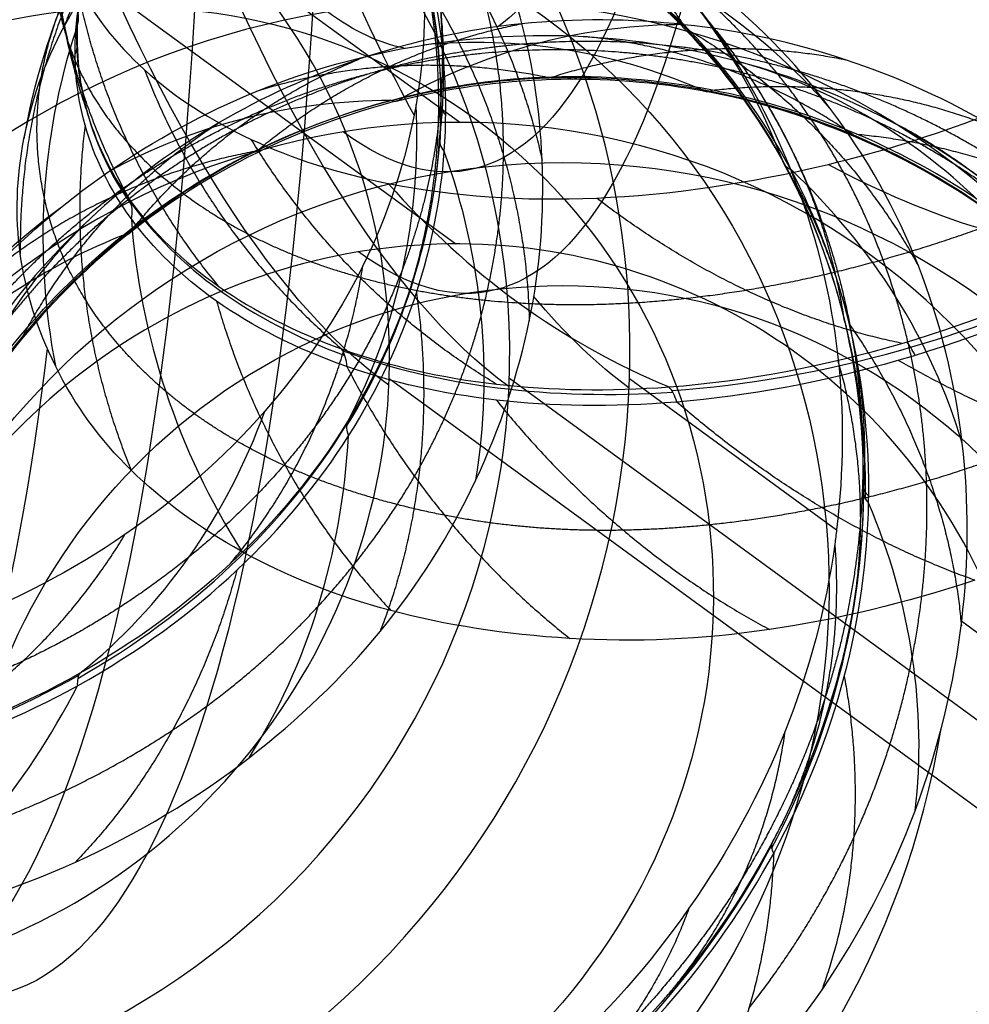
# Model space of a CAD drawing. Units: millimetres. Extents: x -287 to 272, y -16 to 525.
# Drawn here: x 251 to 262, y 156 to 168 of the extents above; entities that cross this region are included whole.
import ezdxf

# ---------------------------------------------------------------- set-up
doc = ezdxf.new("R2010")
doc.units = ezdxf.units.MM
doc.header["$MEASUREMENT"] = 0
doc.layers.add('Predeterminado', color=7, linetype='Continuous', true_color=0x000000)

msp = doc.modelspace()

# ---------------------------------------------------------------- linework, layer by layer
at = {"layer": 'Predeterminado', "color": 153, "true_color": 0x80a2b4}
for p, q in [((255.934, 166.451, 536.436), (248.033, 172.222, 499.996)), ((264.437, 157.557, 533.183), (256.537, 163.328, 496.744))]:
    msp.add_line(p, q, dxfattribs=at)
at = {"layer": 'Predeterminado', "color": 253, "true_color": 0x98aaaf}
for p, q in [((247.984, 170.74, 499.772), (255.885, 164.969, 536.211)), ((255.071, 163.328, 497.062), (262.971, 157.557, 533.501)), ((258.003, 163.328, 496.426), (260.528, 161.483, 508.075)), ((262.054, 160.368, 515.113), (265.784, 157.644, 532.315))]:
    msp.add_line(p, q, dxfattribs=at)
at = {"layer": 'Predeterminado', "color": 153, "true_color": 0x80a2b4, "extrusion": (0.209405, -0.152966, 0.96579)}
msp.add_circle((278.022, 29.15, 527.079), 9, dxfattribs=at)
at = {"layer": 'Predeterminado', "color": 253, "true_color": 0x98aaaf, "extrusion": (0.209405, -0.152966, 0.96579)}
msp.add_circle((278.022, 29.15, 527.352), 7.5, dxfattribs=at)
at = {"layer": 'Predeterminado', "color": 153, "true_color": 0x80a2b4, "extrusion": (0.187388, -2.68535e-15, 0.982286)}
msp.add_circle((156.961, -150.94, 581.263), 9, dxfattribs=at)
at = {"layer": 'Predeterminado', "color": 253, "true_color": 0x98aaaf, "extrusion": (0.187388, -3.80945e-15, 0.982286)}
msp.add_circle((156.961, -150.94, 581.263), 7.5, dxfattribs=at)
at = {"layer": 'Predeterminado', "color": 253, "true_color": 0x98aaaf, "extrusion": (0.976862, -0.011193, -0.213578)}
for centre, start, end in [((225.472, 548.687, 141.18), 188.6592, 266.92908), ((225.472, 548.687, 144.18), 200.99217, 217.90618), ((225.472, 548.687, 144.18), 188.6592, 194.03216)]:
    msp.add_arc(centre, 60, start, end, dxfattribs=at)
at = {"layer": 'Predeterminado', "color": 153, "true_color": 0x80a2b4, "extrusion": (0.976862, -0.011193, -0.213578)}
msp.add_arc((225.472, 548.687, 142.68), 60, 188.6592, 266.92908, dxfattribs=at)
at = {"layer": 'Predeterminado', "color": 153, "true_color": 0x80a2b4, "extrusion": (0.969708, 0.159517, -0.184989)}
for centre, radius, start, end in [((163.11, 586.496, 174.045), 41, 99.0792, 190.6569), ((163.11, 586.496, 174.045), 59, 99.07922, 190.65692), ((163.11, 586.496, 165.045), 50, 99.0792, 190.6569)]:
    msp.add_arc(centre, radius, start, end, dxfattribs=at)
at = {"layer": 'Predeterminado', "color": 253, "true_color": 0x98aaaf, "extrusion": (0.969708, 0.159517, -0.184989)}
for centre, radius, start, end in [((163.11, 586.496, 174.045), 42.5, 99.0792, 190.6569), ((163.11, 586.496, 174.045), 57.5, 99.07922, 190.65692), ((163.11, 586.496, 166.545), 50, 99.0792, 190.6569), ((163.11, 586.496, 174.045), 39.5, 155.2825, 174.7577), ((163.11, 586.496, 174.045), 39.5, 183.9285, 190.6569), ((163.11, 586.496, 163.545), 50, 147.8076, 168.0914)]:
    msp.add_arc(centre, radius, start, end, dxfattribs=at)
at = {"layer": 'Predeterminado', "color": 253, "true_color": 0x98aaaf, "extrusion": (0.209405, -0.152966, 0.96579)}
for centre, radius, start, end in [((278.022, 29.15, 508.487), 10.5, 305.2027, 22.2787), ((278.022, 29.15, 508.487), 7.5, 305.2027, 214.5537), ((278.022, 29.15, 527.304), 10.5, 42.5842, 297.4956), ((278.022, 29.15, 546.217), 10.5, 313.798, 209.9688), ((278.022, 29.15, 546.217), 7.5, 305.2027, 224.4918), ((278.022, 29.15, 508.487), 10.5, 214.5537, 305.2027), ((278.022, 29.15, 508.487), 7.5, 226.903, 305.2027), ((278.022, 29.15, 546.217), 7.5, 226.903, 305.2027)]:
    msp.add_arc(centre, radius, start, end, dxfattribs=at)
at = {"layer": 'Predeterminado', "color": 153, "true_color": 0x80a2b4, "extrusion": (0.209405, -0.152966, 0.96579)}
for centre, start, end in [((278.022, 29.15, 508.487), 317.5352, 125.2027), ((278.022, 29.15, 546.217), 305.2027, 125.2027), ((278.022, 29.15, 508.487), 214.5537, 317.5352), ((278.022, 29.15, 546.217), 125.2027, 224.4918), ((278.022, 29.15, 546.217), 224.4918, 305.2027)]:
    msp.add_arc(centre, 9, start, end, dxfattribs=at)
at = {"layer": 'Predeterminado', "color": 253, "true_color": 0x98aaaf, "extrusion": (-0.012959, 0.020958, 0.999696)}
msp.add_arc((-306.587, 9.715, 568.851), 8, 289.1973, 318.529, dxfattribs=at)
at = {"layer": 'Predeterminado', "color": 253, "true_color": 0x98aaaf, "extrusion": (0.173035, -0.604672, 0.777452)}
msp.add_arc((280.638, 379.633, 323.379), 11.314, 344.6203, 7.9388, dxfattribs=at)
at = {"layer": 'Predeterminado', "color": 253, "true_color": 0x98aaaf, "extrusion": (-0.225367, 0.1872, 0.95612)}
msp.add_arc((-286.688, 236.788, 464.845), 8, 151.7807, 181.7423, dxfattribs=at)
at = {"layer": 'Predeterminado', "color": 253, "true_color": 0x98aaaf, "extrusion": (0.420003, -0.406897, 0.811192)}
msp.add_arc((288.884, 246.23, 459.472), 11.478, 345.8557, 11.0569, dxfattribs=at)
at = {"layer": 'Predeterminado', "color": 253, "true_color": 0x98aaaf, "extrusion": (-0.154758, 0.284599, 0.946073)}
msp.add_arc((-300.572, 149.089, 498.453), 8, 191.7175, 221.31, dxfattribs=at)
at = {"layer": 'Predeterminado', "color": 253, "true_color": 0x98aaaf, "extrusion": (-0.180838, 0.814542, 0.551198)}
msp.add_arc((-292.845, 419.312, 406.803), 11.334, 350.3525, 12.9063, dxfattribs=at)
at = {"layer": 'Predeterminado', "color": 253, "true_color": 0x98aaaf, "extrusion": (-0.045828, -0.566808, 0.822574)}
msp.add_arc((236.451, 479.673, 364.305), 0.5, 342.4104, 16.962, dxfattribs=at)
at = {"layer": 'Predeterminado', "color": 253, "true_color": 0x98aaaf, "extrusion": (-0.400093, 0.12417, 0.908024)}
msp.add_arc((-229.074, 410.321, 413.631), 8, 195.5538, 223.1069, dxfattribs=at)
at = {"layer": 'Predeterminado', "color": 253, "true_color": 0x98aaaf, "extrusion": (0.197299, 0.046934, 0.979219)}
msp.add_arc((100.631, -168.028, 617.894), 8, 57.9248, 87.6787, dxfattribs=at)
at = {"layer": 'Predeterminado', "color": 253, "true_color": 0x98aaaf, "extrusion": (8.07687e-15, -0.560438, 0.828196)}
msp.add_arc((250.772, 459.732, 380.637), 0.5, 339.7892, 14.0536, dxfattribs=at)
at = {"layer": 'Predeterminado', "color": 253, "true_color": 0x98aaaf, "extrusion": (-0.405416, -0.111158, 0.907349)}
msp.add_arc((-85.976, 490.084, 369.06), 8, 144.2013, 171.1441, dxfattribs=at)
at = {"layer": 'Predeterminado', "color": 253, "true_color": 0x98aaaf, "extrusion": (-0.381117, 0.094121, 0.919723)}
msp.add_arc((-216.499, 406.177, 412.98), 8, 150.6875, 178.0412, dxfattribs=at)
at = {"layer": 'Predeterminado', "color": 253, "true_color": 0x98aaaf, "extrusion": (0.459442, 0.056559, 0.886405)}
msp.add_arc((123.178, 8.519, 609.766), 11.174, 344.2665, 6.3863, dxfattribs=at)
at = {"layer": 'Predeterminado', "color": 253, "true_color": 0x98aaaf, "extrusion": (0.887826, 4.92661e-16, -0.460179)}
msp.add_arc((167.476, 601.256, -21.83), 0.5, 159.6371, 196.8605, dxfattribs=at)
at = {"layer": 'Predeterminado', "color": 253, "true_color": 0x98aaaf, "extrusion": (0.879933, -0.164887, -0.445567)}
msp.add_arc((212.16, 585.805, -41.601), 0.5, 158.3365, 195.9422, dxfattribs=at)
at = {"layer": 'Predeterminado', "color": 253, "true_color": 0x98aaaf, "extrusion": (0.408306, -0.217044, 0.886667)}
msp.add_arc((258.037, 114.787, 550.884), 11.207, 353.4521, 15.5112, dxfattribs=at)
at = {"layer": 'Predeterminado', "color": 253, "true_color": 0x98aaaf, "extrusion": (-0.296121, -0.296176, 0.908071)}
msp.add_arc((68.439, 493.674, 369.894), 8, 137.7253, 165.4244, dxfattribs=at)
at = {"layer": 'Predeterminado', "color": 253, "true_color": 0x98aaaf, "extrusion": (0.422648, 0.197718, 0.884464)}
msp.add_arc((31.824, -10.708, 622.925), 11.212, 350.3734, 11.7839, dxfattribs=at)
at = {"layer": 'Predeterminado', "color": 253, "true_color": 0x98aaaf, "extrusion": (0.860714, 0.218028, -0.460038)}
msp.add_arc((99.448, 616.571, 5.235), 0.5, 161.1909, 198.4999, dxfattribs=at)
at = {"layer": 'Predeterminado', "color": 253, "true_color": 0x98aaaf, "extrusion": (4.71845e-16, 0.789359, 0.613932)}
msp.add_arc((-256.199, 283.321, 431.519), 0.5, 355.3443, 29.0066, dxfattribs=at)
at = {"layer": 'Predeterminado', "color": 253, "true_color": 0x98aaaf, "extrusion": (0.202465, 0.21984, 0.954295)}
msp.add_arc((-69.219, -131.776, 550.556), 8, 194.4889, 224.1619, dxfattribs=at)
at = {"layer": 'Predeterminado', "color": 253, "true_color": 0x98aaaf, "extrusion": (-0.032996, -0.605531, 0.795138)}
msp.add_arc((234.823, 439.185, 279.088), 11.438, 336.6043, 359.6854, dxfattribs=at)
at = {"layer": 'Predeterminado', "color": 253, "true_color": 0x98aaaf, "extrusion": (0.048746, 0.793649, 0.60642)}
msp.add_arc((-245.512, 278.063, 440.468), 0.5, 356.4612, 30.1253, dxfattribs=at)
at = {"layer": 'Predeterminado', "color": 253, "true_color": 0x98aaaf, "extrusion": (0.333657, 0.265853, 0.904431)}
msp.add_arc((-26.64, -58.664, 571.219), 8, 219.2038, 249.2994, dxfattribs=at)
at = {"layer": 'Predeterminado', "color": 253, "true_color": 0x98aaaf, "extrusion": (-0.394922, 0.722834, 0.567051)}
msp.add_arc((-308.13, 412.266, 309.358), 0.5, 350.3176, 23.292, dxfattribs=at)
at = {"layer": 'Predeterminado', "color": 253, "true_color": 0x98aaaf, "extrusion": (0.326067, -0.466761, 0.82208)}
msp.add_arc((296.632, 283.758, 430.677), 11.497, 329.6666, 354.8248, dxfattribs=at)
at = {"layer": 'Predeterminado', "color": 253, "true_color": 0x98aaaf, "extrusion": (0.078196, 0.384463, 0.919823)}
msp.add_arc((-217.231, 11.579, 557.96), 8, 206.2278, 236.1147, dxfattribs=at)
at = {"layer": 'Predeterminado', "color": 253, "true_color": 0x98aaaf, "extrusion": (0.533006, 0.577198, 0.618665)}
msp.add_arc((-75.698, 269.13, 597.803), 8, 112.4397, 143.8822, dxfattribs=at)
at = {"layer": 'Predeterminado', "color": 253, "true_color": 0x98aaaf, "extrusion": (0.436636, 0.353227, 0.827393)}
msp.add_arc((-31.241, 69.607, 652.97), 8, 92.4838, 123.6322, dxfattribs=at)
at = {"layer": 'Predeterminado', "color": 253, "true_color": 0x98aaaf, "extrusion": (0.334494, -0.476093, 0.813295)}
msp.add_arc((300.772, 327.733, 474.128), 0.5, 318.9891, 351.6158, dxfattribs=at)
at = {"layer": 'Predeterminado', "color": 253, "true_color": 0x98aaaf, "extrusion": (0.187388, -3.65333e-15, 0.982286)}
for start, end in [(36.4918, 189.1789), (189.1789, 284.9173)]:
    msp.add_arc((156.961, -150.94, 581.263), 10.5, start, end, dxfattribs=at)
at = {"layer": 'Predeterminado', "color": 253, "true_color": 0x98aaaf, "extrusion": (-0.270566, 0.778158, 0.566803)}
msp.add_arc((-303.568, 431.209, 387.219), 11.424, 9.1828, 34.4217, dxfattribs=at)
at = {"layer": 'Predeterminado', "color": 253, "true_color": 0x98aaaf, "extrusion": (-0.28461, -0.246866, 0.926312)}
msp.add_arc((47.882, 484.056, 397.636), 8, 181.7527, 209.3109, dxfattribs=at)
at = {"layer": 'Predeterminado', "color": 253, "true_color": 0x98aaaf, "extrusion": (0.375432, 0.189061, 0.907362)}
msp.add_arc((30.957, -36.713, 648.566), 8, 65.2744, 96.3242, dxfattribs=at)
at = {"layer": 'Predeterminado', "color": 253, "true_color": 0x98aaaf, "extrusion": (0.256886, 0.402476, 0.878648)}
msp.add_arc((-134.23, 23.111, 611.923), 11.193, 343.069, 4.5136, dxfattribs=at)
at = {"layer": 'Predeterminado', "color": 253, "true_color": 0x98aaaf, "extrusion": (0.697716, 0.551859, -0.456775)}
msp.add_arc((-26.283, 623.698, 16.981), 0.5, 163.9587, 201.2194, dxfattribs=at)
at = {"layer": 'Predeterminado', "color": 253, "true_color": 0x98aaaf, "extrusion": (-0.149938, -0.425372, 0.892512)}
msp.add_arc((188.224, 454.627, 380.151), 8, 134.4487, 162.4976, dxfattribs=at)
at = {"layer": 'Predeterminado', "color": 253, "true_color": 0x98aaaf, "extrusion": (-0.394037, 0.62263, 0.676067)}
msp.add_arc((-313.076, 420.703, 393.915), 11.745, 51.1642, 81.2267, dxfattribs=at)
at = {"layer": 'Predeterminado', "color": 253, "true_color": 0x98aaaf, "extrusion": (0.687477, -0.255976, 0.679596)}
msp.add_arc((241.753, 302.526, 527.305), 0.5, 302.3887, 333.8335, dxfattribs=at)
at = {"layer": 'Predeterminado', "color": 253, "true_color": 0x98aaaf, "extrusion": (0.919094, 0.266936, 0.289846)}
msp.add_arc((83.944, 473.531, 453.325), 0.5, 299.0113, 329.0142, dxfattribs=at)
at = {"layer": 'Predeterminado', "color": 253, "true_color": 0x98aaaf, "extrusion": (-0.375841, 0.675328, 0.634567)}
msp.add_arc((-312.193, 430.593, 382.987), 11.62, 28.4398, 53.2833, dxfattribs=at)
at = {"layer": 'Predeterminado', "color": 253, "true_color": 0x98aaaf, "extrusion": (0.884927, 0.058312, 0.462066)}
msp.add_arc((145.451, 393.243, 507.688), 0.5, 297.848, 328.1784, dxfattribs=at)
at = {"layer": 'Predeterminado', "color": 253, "true_color": 0x98aaaf, "extrusion": (0.441254, 0.121565, 0.88911)}
msp.add_arc((94.723, -29.347, 559.48), 8, 200.8904, 231.4011, dxfattribs=at)
at = {"layer": 'Predeterminado', "color": 253, "true_color": 0x98aaaf, "extrusion": (-0.11708, -0.568661, 0.814197)}
msp.add_arc((205.468, 456.728, 272.891), 11.51, 317.1911, 343.4621, dxfattribs=at)
at = {"layer": 'Predeterminado', "color": 253, "true_color": 0x98aaaf, "extrusion": (0.436199, 0.707078, 0.556571)}
msp.add_arc((-131.677, 251.728, 496.32), 0.5, 5.1638, 37.2397, dxfattribs=at)
at = {"layer": 'Predeterminado', "color": 253, "true_color": 0x98aaaf, "extrusion": (0.516742, 0.112877, 0.848667)}
msp.add_arc((107.038, 23.938, 562.041), 8, 220.7436, 251.902, dxfattribs=at)
at = {"layer": 'Predeterminado', "color": 253, "true_color": 0x98aaaf, "extrusion": (8.99281e-15, 0.869607, 0.493745)}
msp.add_arc((-261.355, 365.43, 393.792), 0.5, 356.1928, 29.5945, dxfattribs=at)
at = {"layer": 'Predeterminado', "color": 253, "true_color": 0x98aaaf, "extrusion": (0.111518, -0.489121, 0.865058)}
msp.add_arc((279.058, 345.668, 392.995), 11.498, 323.2434, 348.4, dxfattribs=at)
at = {"layer": 'Predeterminado', "color": 253, "true_color": 0x98aaaf, "extrusion": (0.007679, 0.870886, 0.491426)}
msp.add_arc((-259.916, 365.348, 394.721), 0.5, 356.2528, 29.6786, dxfattribs=at)
at = {"layer": 'Predeterminado', "color": 253, "true_color": 0x98aaaf, "extrusion": (0.318956, 0.396482, 0.860854)}
msp.add_arc((-97.626, 18.179, 588.462), 8, 208.3021, 237.9344, dxfattribs=at)
at = {"layer": 'Predeterminado', "color": 253, "true_color": 0x98aaaf, "extrusion": (0.786048, 0.448005, 0.425934)}
msp.add_arc((13.848, 309.953, 474.694), 0.5, 10.3923, 41.6596, dxfattribs=at)
at = {"layer": 'Predeterminado', "color": 253, "true_color": 0x98aaaf, "extrusion": (-0.214315, -0.448791, 0.867558)}
msp.add_arc((147.937, 465.092, 293.281), 11.673, 302.9871, 328.918, dxfattribs=at)
at = {"layer": 'Predeterminado', "color": 253, "true_color": 0x98aaaf, "extrusion": (0.656147, -0.091135, 0.74911)}
msp.add_arc((195.984, 157.179, 512.086), 8, 214.1219, 245.2083, dxfattribs=at)
at = {"layer": 'Predeterminado', "color": 253, "true_color": 0x98aaaf, "extrusion": (0.010697, -0.44957, 0.893181)}
msp.add_arc((253.149, 369.665, 387.326), 11.478, 308.153, 333.3528, dxfattribs=at)
at = {"layer": 'Predeterminado', "color": 253, "true_color": 0x98aaaf, "extrusion": (0.42938, 0.808754, 0.401932)}
msp.add_arc((-155.98, 361.856, 443.937), 0.5, 359.4207, 32.396, dxfattribs=at)
at = {"layer": 'Predeterminado', "color": 253, "true_color": 0x98aaaf}
for points, weights, degree in [([(253.409, 170.936, 567.1), (251.834, 169.581, 566.965), (251.112, 167.63, 566.946)], [1, 0.967808848, 1], 2), ([(251.379, 166.609, 574.402), (250.729, 168.532, 574.172), (251.085, 170.538, 574.007)], [1, 0.968897483413, 1], 2), ([(258.688, 167.599, 516.386), (257.559, 169.35, 515.889), (255.726, 170.257, 515.252)], [1, 0.965996644877, 1], 2), ([(255.114, 170.114, 487.323), (255.907, 168.267, 487.751), (255.687, 166.269, 488.184)], [0.999999984997, 0.968535720738, 1], 2), ([(251.229, 169.764, 572.311), (250.919, 168.952, 573.545), (250.906, 168.137, 574.827), (251.169, 167.392, 576.081)], [0.985018089269, 0.984626000575, 0.984249353699, 0.983945781561], 3), ([(251.044, 169.56, 524.501), (249.606, 169.119, 525.366), (248.327, 168.336, 526.146), (247.249, 167.308, 526.823)], [0.983352601413, 0.983034653059, 0.982805405972, 0.983101106089], 3), ([(255.093, 169.561, 491.345), (256.5, 167.995, 491.654), (256.937, 165.989, 492.217)], [0.999999983972, 0.966386454323, 1], 2), ([(251.905, 165.511, 576.255), (250.912, 167.329, 576.098), (250.932, 169.395, 575.875)], [1, 0.967891570777, 0.99999998469], 2), ([(247.438, 167.608, 524.846), (248.88, 168.902, 525.76), (250.839, 169.221, 526.567)], [1, 0.965993471149, 1], 2), ([(251.579, 168.843, 570.429), (250.544, 166.982, 570.6), (250.573, 164.849, 570.684)], [1, 0.966183021904, 1], 2), ([(255.344, 164.474, 486.759), (255.94, 166.413, 486.248), (255.481, 168.409, 485.819)], [1, 0.967481030444, 1], 2), ([(250.863, 165.546, 572.527), (250.666, 166.484, 571.187), (250.812, 167.367, 569.926), (251.217, 168.202, 568.754)], [0.983239641153, 0.983004860133, 0.982922830864, 0.983709373472], 3), ([(252.992, 164.451, 578.295), (251.64, 166.087, 578.273), (251.259, 168.161, 578.026)], [1, 0.966571169156, 1], 2), ([(255.65, 168.229, 487.752), (255.822, 167.03, 486.753), (255.673, 165.811, 485.766), (255.237, 164.669, 484.838)], [0.984267856618, 0.98389187732, 0.98355013974, 0.983330213978], 3), ([(255.632, 167.948, 489.923), (256.734, 166.107, 490.201), (256.78, 164.029, 490.804)], [1, 0.965323355529, 1], 2), ([(261.247, 164.328, 515.701), (260.799, 165.774, 516.697), (260.021, 166.973, 517.714), (258.974, 167.921, 518.714)], [0.983090369704, 0.982784997148, 0.982641040282, 0.983420043859], 3), ([(256.193, 164.092, 488.831), (256.55, 165.433, 489.8), (256.542, 166.699, 490.774), (256.253, 167.883, 491.718)], [0.982854779546, 0.982603441534, 0.982478364983, 0.983193223174], 3), ([(253.467, 166.11, 546.216), (254.906, 167.31, 546.81), (256.683, 167.653, 547.576)], [1, 0.971139285002, 1], 2), ([(258.899, 167.762, 514.358), (259.852, 166.64, 513.302), (260.448, 165.324, 512.304), (260.71, 163.869, 511.392)], [0.983006322434, 0.982690279162, 0.982559822473, 0.98337303159], 3), ([(258.737, 167.569, 516.698), (260.546, 166.493, 517.149), (261.526, 164.701, 517.825)], [1, 0.965697131464, 1], 2), ([(260.627, 164.015, 513.448), (260.324, 166.058, 512.823), (258.999, 167.637, 512.188)], [1, 0.965532414732, 1], 2), ([(256.914, 167.421, 545.836), (255.588, 167.336, 546.515), (254.352, 166.981, 547.193), (253.205, 166.369, 547.87)], [0.985615887565, 0.98542031967, 0.985479939887, 0.98624047395], 3), ([(260.809, 166.825, 543.84), (259.505, 167.321, 544.508), (258.197, 167.502, 545.177), (256.915, 167.421, 545.836)], [0.9855336137, 0.985258029796, 0.985126234667, 0.985615887542], 3), ([(260.727, 166.302, 541.826), (259.213, 167.336, 541.179), (257.436, 167.499, 540.409)], [1, 0.971736753553, 1], 2), ([(251.169, 167.392, 576.081), (251.476, 166.525, 577.541), (252.141, 165.792, 578.94), (253.077, 165.241, 580.205)], [0.983945781561, 0.983507078588, 0.983023677028, 0.982746628214], 3), ([(253.294, 166.496, 544.244), (254.549, 167.076, 543.538), (255.848, 167.35, 542.846), (257.195, 167.34, 542.165)], [0.985463744154, 0.98525948173, 0.985336790824, 0.986243135301], 3), ([(257.057, 167.004, 544.188), (258.861, 167.576, 544.787), (260.636, 167.216, 545.6)], [1, 0.970575573658, 1], 2), ([(257.195, 167.341, 542.165), (258.533, 167.33, 541.491), (259.805, 167.032, 540.806), (260.96, 166.493, 540.125)], [0.986243135222, 0.985927118036, 0.985700021552, 0.985822460224], 3), ([(251.945, 165.153, 547.197), (253.084, 166.556, 547.834), (254.703, 167.221, 548.615)], [0.999999986878, 0.972480954419, 1], 2), ([(252.088, 167.093, 580.103), (252.856, 165.086, 580.3), (254.491, 163.689, 580.122)], [1, 0.965493264654, 0.999999983546], 2), ([(257.024, 166.995, 543.843), (255.183, 167.374, 543.238), (253.45, 166.828, 542.464)], [1, 0.970873924114, 1], 2), ([(259.015, 166.844, 543.143), (260.864, 167.049, 543.782), (262.494, 166.37, 544.649)], [1, 0.971067234298, 0.999999986204], 2), ([(264.225, 164.552, 541.782), (263.235, 165.586, 542.488), (262.102, 166.332, 543.172), (260.808, 166.825, 543.839)], [0.983946606639, 0.983820806483, 0.984116129457, 0.985533614162], 3), ([(250.221, 164.192, 546.224), (251.112, 165.21, 545.552), (252.15, 165.967, 544.89), (253.294, 166.496, 544.244)], [0.98509624969, 0.984878569927, 0.98484443707, 0.985463744072], 3), ([(250.61, 163.855, 548.218), (251.484, 165.478, 548.848), (252.998, 166.448, 549.599)], [1, 0.97160902239, 1], 2), ([(260.96, 166.493, 540.125), (262.17, 165.927, 539.413), (263.203, 165.121, 538.7), (264.035, 164.123, 538)], [0.985822460235, 0.985476030768, 0.985201969101, 0.985331189165], 3), ([(263.816, 164.104, 539.758), (262.794, 165.653, 539.076), (261.162, 166.479, 538.323)], [1, 0.970796912228, 1], 2), ([(253.205, 166.369, 547.87), (252.074, 165.764, 548.535), (251.122, 164.95, 549.218), (250.375, 163.989, 549.9)], [0.986240473929, 0.985903322639, 0.985625026387, 0.985610568553], 3), ([(251.363, 166.417, 574.164), (251.085, 164.254, 574.541), (251.926, 162.207, 574.562)], [1, 0.963834821075, 1], 2), ([(256.381, 163.258, 581.758), (254.532, 164.369, 582.18), (253.39, 166.243, 582.083)], [1, 0.964291808657, 1], 2), ([(260.775, 166.308, 542.159), (262.741, 166.119, 542.759), (264.27, 165.034, 543.621)], [1, 0.968322756143, 1], 2), ([(253.423, 166.096, 545.879), (251.541, 165.737, 545.278), (250.138, 164.553, 544.465)], [1, 0.969932253689, 1], 2), ([(260.043, 165.682, 510.666), (260.979, 163.924, 511.382), (260.855, 161.951, 512.136)], [0.999999984143, 0.966746071108, 1], 2), ([(252.347, 163.17, 576.372), (251.532, 163.864, 575.093), (251.052, 164.653, 573.809), (250.863, 165.547, 572.527)], [0.981757079916, 0.981611907735, 0.981835614345, 0.983239641547], 3), ([(261.325, 163.756, 584.332), (259.372, 164.16, 585.401), (257.602, 165.528, 585.729)], [1, 0.962321206153, 1], 2), ([(253.077, 165.241, 580.205), (254.044, 164.671, 581.512), (255.278, 164.334, 582.673), (256.65, 164.25, 583.628)], [0.982746628214, 0.982325053096, 0.981934545492, 0.981641810651], 3), ([(256.65, 164.25, 583.628), (258.437, 164.141, 584.871), (260.371, 164.471, 585.743), (262.278, 165.159, 586.226)], [0.98164181071, 0.981238618777, 0.980877192698, 0.981295579965], 3), ([(255.237, 164.669, 484.838), (254.718, 163.308, 483.732), (253.812, 162.113, 482.721), (252.63, 161.151, 481.847)], [0.98333021398, 0.982911322235, 0.982466426098, 0.982381357454], 3), ([(253.137, 161.072, 483.949), (254.429, 162.63, 483.194), (254.751, 164.703, 482.682)], [1, 0.965461204104, 1], 2), ([(255.404, 164.372, 487.036), (255.717, 162.187, 487.336), (254.96, 160.241, 488.107)], [1, 0.963400258114, 1], 2), ([(261.452, 159.934, 513.048), (261.756, 161.496, 513.871), (261.662, 162.984, 514.774), (261.247, 164.328, 515.701)], [0.983375607038, 0.983041185378, 0.982787897828, 0.983090369704], 3), ([(252.967, 164.271, 578.047), (253.573, 162.136, 578.421), (255.092, 160.497, 578.156)], [1, 0.96266000307, 1], 2), ([(266.021, 164.163, 583.781), (264.183, 162.929, 583.759), (262.233, 162.134, 583.323), (260.349, 161.753, 582.589)], [0.981225895888, 0.980805693266, 0.980421709606, 0.980828116618], 3), ([(254.206, 160.55, 486.126), (255.201, 161.631, 486.992), (255.851, 162.815, 487.903), (256.193, 164.092, 488.831)], [0.9816299783, 0.981449137341, 0.981589620868, 0.982854779527], 3), ([(260.685, 163.988, 513.756), (261.879, 162.278, 514.249), (262.05, 160.312, 515.081)], [1, 0.96598830659, 1], 2), ([(260.71, 163.869, 511.392), (260.98, 162.367, 510.453), (260.846, 160.855, 509.596), (260.385, 159.42, 508.845)], [0.98337303159, 0.983038776107, 0.982786600409, 0.983090967344], 3), ([(254.556, 163.472, 579.974), (255.571, 161.498, 580.199), (257.275, 160.157, 579.677)], [0.999999982484, 0.963265351189, 1], 2), ([(260.551, 159.719, 510.868), (261.103, 161.611, 510.026), (260.549, 163.538, 509.271)], [1, 0.96598503212, 1], 2), ([(261.285, 163.549, 584.113), (263.238, 162.43, 583.694), (265.05, 162.128, 582.327)], [1, 0.961434055235, 1], 2), ([(255.746, 161.659, 580.008), (254.283, 161.949, 578.902), (253.167, 162.474, 577.66), (252.347, 163.17, 576.372)], [0.981632671218, 0.981335011362, 0.981081742501, 0.981757079489], 3), ([(256.379, 163.064, 581.547), (257.806, 161.281, 581.664), (259.71, 160.266, 580.909)], [1, 0.961520722489, 1], 2), ([(262.214, 160.867, 581.785), (260.3, 161.544, 582.825), (258.58, 163.04, 582.939)], [0.999999981716, 0.961656242333, 1], 2), ([(260.349, 161.753, 582.589), (258.657, 161.411, 581.931), (257.119, 161.39, 581.048), (255.746, 161.659, 580.008)], [0.980828116603, 0.980610407675, 0.980596959721, 0.981632671222], 3), ([(249.046, 158.793, 481.613), (250.764, 159.642, 480.496), (251.849, 161.423, 479.743)], [1, 0.963674120138, 1], 2), ([(260.506, 161.308, 507.978), (260.654, 159.349, 508.815), (259.743, 157.67, 509.769)], [0.999999983874, 0.966181942752, 1], 2), ([(252.63, 161.151, 481.847), (251.397, 160.147, 480.937), (249.901, 159.451, 480.165), (248.291, 159.089, 479.553)], [0.982381357452, 0.981973807183, 0.98162196002, 0.981527821492], 3), ([(253.214, 160.989, 484.235), (252.636, 158.862, 484.689), (251.244, 157.429, 485.725)], [1, 0.962678583431, 1], 2), ([(250.154, 157.893, 483.692), (251.84, 158.517, 484.394), (253.183, 159.439, 485.233), (254.206, 160.55, 486.126)], [0.981714338947, 0.98138402388, 0.981072648279, 0.9816299783], 3), ([(259.458, 155.645, 510.844), (260.499, 156.974, 511.5), (261.156, 158.422, 512.247), (261.452, 159.934, 513.048)], [0.983004075134, 0.982688760199, 0.982560075035, 0.983375607038], 3), ([(260.622, 159.693, 511.174), (260.992, 157.657, 511.785), (260.35, 155.873, 512.815)], [1, 0.965531546969, 1], 2), ([(260.385, 159.42, 508.845), (259.887, 157.875, 508.038), (259.035, 156.506, 507.347), (257.896, 155.33, 506.785)], [0.983090967345, 0.982787631062, 0.982646579085, 0.983428561953], 3), ([(258.382, 155.708, 508.752), (259.629, 157.103, 507.688), (259.901, 159.025, 506.761)], [1, 0.965705539934, 1], 2), ([(259.761, 157.536, 510.019), (259.686, 155.52, 510.735), (258.715, 153.994, 511.879)], [1, 0.966008158372, 0.999999983791], 2), ([(258.728, 156.866, 505.693), (258.099, 155.149, 506.752), (256.671, 154.145, 507.942)], [1, 0.966857131808, 0.999999984196], 2), ([(248.756, 156.725, 554.313), (249.094, 155.235, 555.185), (249.81, 153.881, 556.028), (250.809, 152.749, 556.804)], [0.983881758205, 0.983438661561, 0.982945702975, 0.982666938147], 3)]:
    msp.add_rational_spline(points, weights, degree=degree, dxfattribs=at)
for points in [[(255.114, 170.114, 487.323), (255.51, 169.004, 486.313), (255.602, 167.826, 485.315), (255.399, 166.668, 484.343)], [(251.25, 167.574, 572.352), (251.315, 168.477, 570.998), (251.715, 169.267, 569.785), (252.292, 169.938, 568.732)], [(254.995, 169.719, 491.112), (255.54, 168.62, 490.105), (255.758, 167.438, 489.107), (255.687, 166.269, 488.184)], [(256.937, 165.989, 492.217), (256.883, 167.269, 493.144), (256.548, 168.467, 494.08), (255.865, 169.62, 495.027)], [(255.743, 166.095, 488.408), (255.837, 167.407, 489.44), (255.568, 168.569, 490.436), (255.093, 169.561, 491.345)], [(250.932, 169.395, 575.875), (250.974, 168.526, 577.327), (251.376, 167.74, 578.75), (252.088, 167.093, 580.103)], [(260.446, 166.625, 519.345), (259.569, 167.788, 520.348), (258.454, 168.639, 521.356), (257.161, 169.179, 522.355)], [(257.506, 169.19, 513.75), (258.646, 168.286, 512.699), (259.5, 167.122, 511.663), (260.043, 165.682, 510.666)], [(250.617, 166.25, 568.787), (250.801, 167.198, 567.533), (251.263, 168.084, 566.335), (252.089, 168.945, 565.18)], [(257.053, 168.883, 517.925), (258.297, 168.158, 516.885), (259.233, 167.145, 515.86), (259.862, 166.002, 514.929)], [(259.968, 165.878, 515.161), (259.277, 167.167, 516.2), (258.302, 168.128, 517.22), (257.191, 168.793, 518.16)], [(251.271, 167.817, 572.521), (251.197, 166.986, 573.766), (251.42, 166.195, 575.047), (251.905, 165.511, 576.255)], [(258.67, 167.643, 546.579), (257.341, 167.788, 547.233), (256.024, 167.665, 547.906), (254.703, 167.221, 548.615)], [(251.928, 165.274, 576.107), (251.379, 166.024, 574.773), (251.196, 166.805, 573.512), (251.25, 167.574, 572.352)], [(262.494, 166.37, 544.649), (261.291, 167.075, 545.275), (260.018, 167.496, 545.915), (258.67, 167.643, 546.579)], [(255.48, 167.393, 541.405), (256.792, 167.604, 540.748), (258.094, 167.533, 540.079), (259.349, 167.191, 539.386)], [(251.642, 165.843, 543.492), (252.783, 166.633, 542.814), (254.044, 167.163, 542.124), (255.48, 167.393, 541.405)], [(260.427, 165.939, 587.093), (261.709, 166.247, 587.569), (262.951, 166.726, 587.879), (264.13, 167.349, 588.031)], [(254.703, 167.221, 548.615), (253.497, 166.816, 549.262), (252.426, 166.185, 549.925), (251.514, 165.359, 550.615)], [(259.349, 167.191, 539.386), (260.62, 166.844, 538.684), (261.771, 166.241, 537.971), (262.777, 165.384, 537.237)], [(252.088, 167.093, 580.103), (252.816, 166.43, 581.49), (253.84, 165.952, 582.749), (255.06, 165.707, 583.845)], [(255.093, 166.717, 544.903), (256.403, 167.057, 544.175), (257.674, 167.072, 543.487), (258.871, 166.855, 542.855)], [(259.015, 166.844, 543.143), (257.673, 167.105, 543.849), (256.395, 167.04, 544.542), (255.236, 166.754, 545.187)], [(258.871, 166.855, 542.855), (260.173, 166.617, 542.171), (261.355, 166.103, 541.476), (262.357, 165.397, 540.816)], [(262.49, 165.34, 541.09), (261.372, 166.147, 541.831), (260.194, 166.613, 542.517), (259.015, 166.844, 543.143)], [(251.822, 165.073, 546.913), (252.852, 165.9, 546.209), (253.972, 166.425, 545.53), (255.093, 166.717, 544.903)], [(255.236, 166.754, 545.187), (253.975, 166.443, 545.886), (252.878, 165.882, 546.563), (251.945, 165.153, 547.197)], [(255.399, 166.668, 484.343), (255.159, 165.304, 483.198), (254.526, 164.037, 482.125), (253.554, 162.929, 481.145)], [(262.06, 162.537, 516.38), (261.882, 164.058, 517.316), (261.352, 165.425, 518.31), (260.446, 166.625, 519.345)], [(251.001, 163.481, 572.598), (250.554, 164.387, 571.316), (250.433, 165.299, 570.046), (250.617, 166.25, 568.787)], [(255.687, 166.269, 488.184), (255.614, 165.048, 487.222), (255.22, 163.859, 486.272), (254.565, 162.802, 485.411)], [(254.575, 162.627, 485.625), (255.31, 163.787, 486.571), (255.66, 164.963, 487.513), (255.743, 166.095, 488.408)], [(256.128, 162.09, 489.443), (256.731, 163.379, 490.33), (256.993, 164.671, 491.261), (256.937, 165.989, 492.217)], [(259.862, 166.002, 514.929), (260.566, 164.724, 513.89), (260.866, 163.332, 512.948), (260.855, 161.951, 512.136)], [(248.929, 162.965, 545.422), (249.639, 164.125, 544.788), (250.539, 165.081, 544.148), (251.642, 165.843, 543.492)], [(255.06, 165.707, 583.845), (256.641, 165.39, 585.265), (258.47, 165.471, 586.365), (260.427, 165.939, 587.093)], [(260.919, 161.812, 512.381), (260.946, 163.345, 513.273), (260.586, 164.725, 514.231), (259.968, 165.878, 515.161)], [(260.043, 165.682, 510.666), (260.547, 164.344, 509.74), (260.702, 162.928, 508.874), (260.528, 161.483, 508.075)], [(251.905, 165.511, 576.255), (252.472, 164.71, 577.67), (253.376, 164.093, 578.992), (254.491, 163.689, 580.122)], [(251.514, 165.359, 550.615), (250.551, 164.486, 551.342), (249.813, 163.441, 552.084), (249.319, 162.248, 552.846)], [(254.556, 163.472, 579.974), (253.296, 163.916, 578.716), (252.453, 164.559, 577.384), (251.928, 165.274, 576.107)], [(251.945, 165.153, 547.197), (250.945, 164.369, 547.873), (250.162, 163.407, 548.567), (249.613, 162.359, 549.231)], [(249.52, 162.245, 548.964), (250.121, 163.428, 548.218), (250.921, 164.349, 547.534), (251.822, 165.073, 546.913)], [(258.485, 163.225, 583.097), (260.38, 163.367, 584.118), (262.306, 163.96, 584.739), (264.056, 164.844, 584.988)], [(264.154, 164.695, 584.799), (262.221, 163.706, 584.536), (260.295, 163.181, 583.852), (258.58, 163.04, 582.939)], [(254.491, 163.689, 580.122), (255.654, 163.268, 581.298), (257.035, 163.116, 582.316), (258.485, 163.225, 583.097)], [(253.274, 161.219, 576.395), (252.238, 161.796, 575.215), (251.472, 162.524, 573.951), (251.001, 163.481, 572.598)], [(258.58, 163.04, 582.939), (256.987, 162.91, 582.091), (255.646, 163.091, 581.063), (254.556, 163.472, 579.974)], [(253.554, 162.929, 481.145), (252.56, 161.797, 480.143), (251.263, 160.913, 479.275), (249.766, 160.327, 478.543)], [(254.565, 162.802, 485.411), (253.777, 161.528, 484.375), (252.633, 160.487, 483.452), (251.3, 159.732, 482.701)], [(251.269, 159.579, 482.92), (252.771, 160.413, 483.753), (253.851, 161.488, 484.693), (254.575, 162.627, 485.625)], [(262.054, 160.368, 515.113), (262.143, 161.098, 515.517), (262.144, 161.823, 515.94), (262.06, 162.537, 516.38)], [(253.363, 158.702, 486.885), (254.567, 159.634, 487.658), (255.497, 160.744, 488.517), (256.128, 162.09, 489.443)], [(260.855, 161.951, 512.136), (260.844, 160.42, 511.241), (260.427, 158.958, 510.439), (259.743, 157.67, 509.769)], [(259.761, 157.536, 510.019), (260.539, 158.969, 510.761), (260.893, 160.429, 511.572), (260.919, 161.812, 512.381)], [(260.528, 161.483, 508.075), (260.521, 161.425, 508.043), (260.514, 161.366, 508.01), (260.506, 161.308, 507.978)], [(260.506, 161.308, 507.978), (260.289, 159.746, 507.121), (259.702, 158.262, 506.351), (258.728, 156.866, 505.693)], [(257.275, 160.157, 579.677), (255.692, 160.256, 578.752), (254.369, 160.609, 577.64), (253.274, 161.219, 576.395)], [(262.214, 160.867, 581.785), (260.523, 160.31, 581.324), (258.875, 160.057, 580.611), (257.275, 160.157, 579.677)], [(261.486, 158.056, 513.9), (261.775, 158.828, 514.282), (261.963, 159.601, 514.687), (262.054, 160.368, 515.113)], [(251.3, 159.732, 482.701), (249.883, 158.931, 481.906), (248.264, 158.482, 481.244), (246.624, 158.376, 480.754)], [(246.568, 158.258, 480.982), (248.373, 158.361, 481.514), (249.954, 158.851, 482.189), (251.269, 159.579, 482.92)], [(248.76, 156.628, 484.759), (250.539, 156.999, 485.328), (252.071, 157.702, 486.057), (253.363, 158.702, 486.885)], [(258.715, 153.994, 511.879), (259.966, 155.147, 512.452), (260.901, 156.497, 513.129), (261.486, 158.056, 513.9)], [(259.743, 157.67, 509.769), (258.979, 156.229, 509.022), (257.901, 155.054, 508.413), (256.671, 154.145, 507.942)], [(256.654, 154.039, 508.208), (258.03, 155.037, 508.723), (259.064, 156.256, 509.354), (259.761, 157.536, 510.019)], [(258.728, 156.866, 505.693), (257.784, 155.513, 505.055), (256.562, 154.42, 504.515), (255.122, 153.595, 504.064)]]:
    msp.add_open_spline(points, degree=3, dxfattribs=at)

doc.saveas('drawing.dxf')
